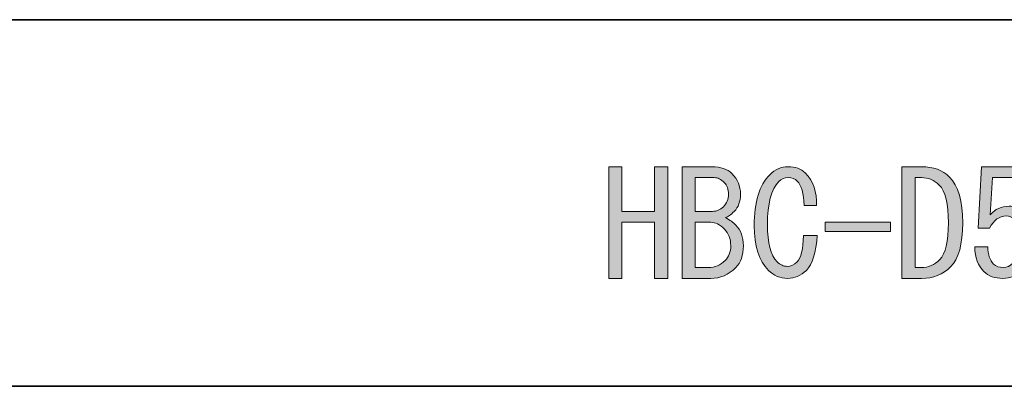
# Model space of a CAD drawing. Units: inches. Extents: x 15 to 405, y 10 to 287.
# Drawn here: x 223 to 245, y 27 to 35 of the extents above; entities that cross this region are included whole.
import ezdxf

# ---------------------------------------------------------------- set-up
doc = ezdxf.new("R2010")
doc.units = ezdxf.units.IN
doc.header["$MEASUREMENT"] = 0
doc.layers.add('レイヤー 1', color=7, linetype='Continuous')
doc.layers.add('レイヤー 2', color=7, linetype='Continuous')

# ---------------------------------------------------------------- blocks, each defined once
blk = doc.blocks.new('block 59')
at = {"layer": 'レイヤー 1'}
h = blk.add_hatch(color=7, dxfattribs=at)
h.dxf.hatch_style = 2
h.paths.add_polyline_path([(236.149, 29.492), (236.149, 31.943), (236.438, 31.943), (236.438, 30.963), (237.155, 30.963), (237.155, 31.943), (237.444, 31.943), (237.444, 29.492), (237.155, 29.492), (237.155, 30.108), (237.155, 30.724), (236.438, 30.724), (236.438, 29.492)])
h = blk.add_hatch(color=7, dxfattribs=at)
h.dxf.hatch_style = 2
edge = h.paths.add_edge_path()
edge.add_spline(control_points=[(238.851, 31.792), (238.977, 31.667), (239.04, 31.516), (239.04, 31.34), (239.04, 31.181), (238.994, 31.055), (238.902, 30.963), (238.826, 30.887), (238.763, 30.841), (238.713, 30.825), (238.805, 30.774), (238.881, 30.72), (238.939, 30.661), (239.048, 30.552), (239.103, 30.401), (239.103, 30.209), (239.103, 29.999), (239.048, 29.84), (238.939, 29.731), (238.78, 29.572), (238.596, 29.492), (238.386, 29.492), (238.386, 29.492), (237.758, 29.492), (237.758, 29.492), (237.758, 29.492), (237.758, 31.943), (237.758, 31.943), (237.758, 31.943), (238.411, 31.943), (238.411, 31.943), (238.604, 31.943), (238.751, 31.893), (238.851, 31.792)], knot_values=[0, 0, 0, 0, 1, 1, 1, 2, 2, 2, 3, 3, 3, 4, 4, 4, 5, 5, 5, 6, 6, 6, 7, 7, 7, 8, 8, 8, 9, 9, 9, 10, 10, 10, 11, 11, 11, 11], degree=3, periodic=1)
edge = h.paths.add_edge_path()
edge.add_spline(control_points=[(238.663, 31.063), (238.738, 31.139), (238.776, 31.231), (238.776, 31.34), (238.776, 31.449), (238.746, 31.533), (238.688, 31.591), (238.612, 31.667), (238.537, 31.704), (238.462, 31.704), (238.462, 31.704), (238.047, 31.704), (238.047, 31.704), (238.047, 31.704), (238.047, 30.963), (238.047, 30.963), (238.047, 30.963), (238.424, 30.963), (238.424, 30.963), (238.516, 30.963), (238.596, 30.996), (238.663, 31.063)], knot_values=[0, 0, 0, 0, 1, 1, 1, 2, 2, 2, 3, 3, 3, 4, 4, 4, 5, 5, 5, 6, 6, 6, 7, 7, 7, 7], degree=3, periodic=1)
edge = h.paths.add_edge_path()
edge.add_spline(control_points=[(238.047, 30.724), (238.047, 30.724), (238.047, 29.731), (238.047, 29.731), (238.047, 29.731), (238.336, 29.731), (238.336, 29.731), (238.478, 29.731), (238.6, 29.781), (238.7, 29.882), (238.784, 29.966), (238.826, 30.075), (238.826, 30.209), (238.826, 30.36), (238.78, 30.481), (238.688, 30.573), (238.587, 30.674), (238.487, 30.724), (238.386, 30.724), (238.386, 30.724), (238.047, 30.724), (238.047, 30.724)], knot_values=[0, 0, 0, 0, 1, 1, 1, 2, 2, 2, 3, 3, 3, 4, 4, 4, 5, 5, 5, 6, 6, 6, 7, 7, 7, 7], degree=3, periodic=1)
h = blk.add_hatch(color=7, dxfattribs=at)
h.dxf.hatch_style = 2
edge = h.paths.add_edge_path()
edge.add_spline(control_points=[(240.485, 29.668), (240.368, 29.551), (240.229, 29.492), (240.07, 29.492), (239.911, 29.492), (239.773, 29.551), (239.656, 29.668), (239.446, 29.878), (239.341, 30.205), (239.341, 30.649), (239.341, 31.168), (239.454, 31.541), (239.681, 31.767), (239.798, 31.884), (239.932, 31.943), (240.083, 31.943), (240.242, 31.943), (240.368, 31.897), (240.46, 31.805), (240.636, 31.629), (240.72, 31.39), (240.711, 31.089), (240.711, 31.089), (240.435, 31.089), (240.435, 31.089), (240.426, 31.357), (240.376, 31.537), (240.284, 31.629), (240.234, 31.679), (240.167, 31.704), (240.083, 31.704), (240.007, 31.704), (239.94, 31.675), (239.882, 31.616), (239.714, 31.449), (239.631, 31.134), (239.631, 30.674), (239.631, 30.272), (239.701, 29.999), (239.844, 29.857), (239.911, 29.79), (239.986, 29.756), (240.07, 29.756), (240.146, 29.756), (240.217, 29.79), (240.284, 29.857), (240.368, 29.941), (240.414, 30.133), (240.422, 30.435), (240.422, 30.435), (240.724, 30.435), (240.724, 30.435), (240.699, 30.058), (240.619, 29.802), (240.485, 29.668)], knot_values=[0, 0, 0, 0, 1, 1, 1, 2, 2, 2, 3, 3, 3, 4, 4, 4, 5, 5, 5, 6, 6, 6, 7, 7, 7, 8, 8, 8, 9, 9, 9, 10, 10, 10, 11, 11, 11, 12, 12, 12, 13, 13, 13, 14, 14, 14, 15, 15, 15, 16, 16, 16, 17, 17, 17, 18, 18, 18, 18], degree=3, periodic=1)
h = blk.add_hatch(color=7, dxfattribs=at)
h.dxf.hatch_style = 2
edge = h.paths.add_edge_path()
edge.add_spline(control_points=[(243.627, 31.717), (243.82, 31.524), (243.916, 31.189), (243.916, 30.712), (243.916, 30.242), (243.828, 29.92), (243.652, 29.744), (243.485, 29.576), (243.271, 29.492), (243.011, 29.492), (243.011, 29.492), (242.584, 29.492), (242.584, 29.492), (242.584, 29.492), (242.584, 31.943), (242.584, 31.943), (242.584, 31.943), (243.011, 31.943), (243.011, 31.943), (243.271, 31.943), (243.476, 31.868), (243.627, 31.717)], knot_values=[0, 0, 0, 0, 1, 1, 1, 2, 2, 2, 3, 3, 3, 4, 4, 4, 5, 5, 5, 6, 6, 6, 7, 7, 7, 7], degree=3, periodic=1)
edge = h.paths.add_edge_path()
edge.add_spline(control_points=[(243.011, 29.731), (243.162, 29.731), (243.296, 29.79), (243.413, 29.907), (243.539, 30.033), (243.602, 30.301), (243.602, 30.712), (243.602, 31.13), (243.535, 31.407), (243.401, 31.541), (243.292, 31.65), (243.162, 31.704), (243.011, 31.704), (243.011, 31.704), (242.873, 31.704), (242.873, 31.704), (242.873, 31.704), (242.873, 29.731), (242.873, 29.731), (242.873, 29.731), (243.011, 29.731), (243.011, 29.731)], knot_values=[0, 0, 0, 0, 1, 1, 1, 2, 2, 2, 3, 3, 3, 4, 4, 4, 5, 5, 5, 6, 6, 6, 7, 7, 7, 7], degree=3, periodic=1)
h = blk.add_hatch(color=7, dxfattribs=at)
h.dxf.hatch_style = 2
edge = h.paths.add_edge_path()
edge.add_spline(control_points=[(244.595, 29.807), (244.645, 29.756), (244.716, 29.731), (244.808, 29.731), (244.884, 29.731), (244.955, 29.765), (245.022, 29.832), (245.123, 29.932), (245.173, 30.1), (245.173, 30.334), (245.173, 30.552), (245.131, 30.703), (245.047, 30.787), (244.997, 30.837), (244.938, 30.862), (244.871, 30.862), (244.72, 30.862), (244.599, 30.774), (244.507, 30.598), (244.507, 30.598), (244.255, 30.598), (244.255, 30.598), (244.255, 30.598), (244.331, 31.943), (244.331, 31.943), (244.331, 31.943), (245.412, 31.943), (245.412, 31.943), (245.412, 31.943), (245.412, 31.704), (245.412, 31.704), (245.412, 31.704), (244.569, 31.704), (244.569, 31.704), (244.569, 31.704), (244.519, 30.887), (244.519, 30.887), (244.628, 31.013), (244.766, 31.076), (244.934, 31.076), (245.06, 31.076), (245.168, 31.03), (245.261, 30.938), (245.395, 30.804), (245.462, 30.602), (245.462, 30.334), (245.462, 30.05), (245.382, 29.827), (245.223, 29.668), (245.106, 29.551), (244.963, 29.492), (244.796, 29.492), (244.62, 29.492), (244.482, 29.543), (244.381, 29.643), (244.255, 29.769), (244.188, 29.949), (244.18, 30.184), (244.18, 30.184), (244.469, 30.184), (244.469, 30.184), (244.469, 30.016), (244.511, 29.89), (244.595, 29.807)], knot_values=[0, 0, 0, 0, 1, 1, 1, 2, 2, 2, 3, 3, 3, 4, 4, 4, 5, 5, 5, 6, 6, 6, 7, 7, 7, 8, 8, 8, 9, 9, 9, 10, 10, 10, 11, 11, 11, 12, 12, 12, 13, 13, 13, 14, 14, 14, 15, 15, 15, 16, 16, 16, 17, 17, 17, 18, 18, 18, 19, 19, 19, 20, 20, 20, 21, 21, 21, 21], degree=3, periodic=1)
h = blk.add_hatch(color=7, dxfattribs=at)
h.dxf.hatch_style = 2
h.paths.add_polyline_path([(242.332, 30.724), (242.332, 30.523), (240.9, 30.523), (240.9, 30.724)])
at = {"layer": 'レイヤー 1', "lineweight": 0}
for points in [[(236.149, 29.492), (236.149, 31.943), (236.438, 31.943), (236.438, 30.963), (237.155, 30.963), (237.155, 31.943), (237.444, 31.943), (237.444, 29.492), (237.155, 29.492), (237.155, 30.108), (237.155, 30.724), (236.438, 30.724), (236.438, 29.492), (236.149, 29.492)], [(242.332, 30.724), (242.332, 30.523), (240.9, 30.523), (240.9, 30.724), (242.332, 30.724)]]:
    blk.add_lwpolyline(points, dxfattribs=at)
for points, knots in [([(238.851, 31.792), (238.977, 31.667), (239.04, 31.516), (239.04, 31.34), (239.04, 31.181), (238.994, 31.055), (238.902, 30.963), (238.826, 30.887), (238.763, 30.841), (238.713, 30.825), (238.805, 30.774), (238.881, 30.72), (238.939, 30.661), (239.048, 30.552), (239.103, 30.401), (239.103, 30.209), (239.103, 29.999), (239.048, 29.84), (238.939, 29.731), (238.78, 29.572), (238.596, 29.492), (238.386, 29.492), (238.386, 29.492), (237.758, 29.492), (237.758, 29.492), (237.758, 29.492), (237.758, 31.943), (237.758, 31.943), (237.758, 31.943), (238.411, 31.943), (238.411, 31.943), (238.604, 31.943), (238.751, 31.893), (238.851, 31.792)], [0, 0, 0, 0, 1, 1, 1, 2, 2, 2, 3, 3, 3, 4, 4, 4, 5, 5, 5, 6, 6, 6, 7, 7, 7, 8, 8, 8, 9, 9, 9, 10, 10, 10, 11, 11, 11, 11]), ([(240.485, 29.668), (240.368, 29.551), (240.229, 29.492), (240.07, 29.492), (239.911, 29.492), (239.773, 29.551), (239.656, 29.668), (239.446, 29.878), (239.341, 30.205), (239.341, 30.649), (239.341, 31.168), (239.454, 31.541), (239.681, 31.767), (239.798, 31.884), (239.932, 31.943), (240.083, 31.943), (240.242, 31.943), (240.368, 31.897), (240.46, 31.805), (240.636, 31.629), (240.72, 31.39), (240.711, 31.089), (240.711, 31.089), (240.435, 31.089), (240.435, 31.089), (240.426, 31.357), (240.376, 31.537), (240.284, 31.629), (240.234, 31.679), (240.167, 31.704), (240.083, 31.704), (240.007, 31.704), (239.94, 31.675), (239.882, 31.616), (239.714, 31.449), (239.631, 31.134), (239.631, 30.674), (239.631, 30.272), (239.701, 29.999), (239.844, 29.857), (239.911, 29.79), (239.986, 29.756), (240.07, 29.756), (240.146, 29.756), (240.217, 29.79), (240.284, 29.857), (240.368, 29.941), (240.414, 30.133), (240.422, 30.435), (240.422, 30.435), (240.724, 30.435), (240.724, 30.435), (240.699, 30.058), (240.619, 29.802), (240.485, 29.668)], [0, 0, 0, 0, 1, 1, 1, 2, 2, 2, 3, 3, 3, 4, 4, 4, 5, 5, 5, 6, 6, 6, 7, 7, 7, 8, 8, 8, 9, 9, 9, 10, 10, 10, 11, 11, 11, 12, 12, 12, 13, 13, 13, 14, 14, 14, 15, 15, 15, 16, 16, 16, 17, 17, 17, 18, 18, 18, 18]), ([(243.627, 31.717), (243.82, 31.524), (243.916, 31.189), (243.916, 30.712), (243.916, 30.242), (243.828, 29.92), (243.652, 29.744), (243.485, 29.576), (243.271, 29.492), (243.011, 29.492), (243.011, 29.492), (242.584, 29.492), (242.584, 29.492), (242.584, 29.492), (242.584, 31.943), (242.584, 31.943), (242.584, 31.943), (243.011, 31.943), (243.011, 31.943), (243.271, 31.943), (243.476, 31.868), (243.627, 31.717)], [0, 0, 0, 0, 1, 1, 1, 2, 2, 2, 3, 3, 3, 4, 4, 4, 5, 5, 5, 6, 6, 6, 7, 7, 7, 7]), ([(244.595, 29.807), (244.645, 29.756), (244.716, 29.731), (244.808, 29.731), (244.884, 29.731), (244.955, 29.765), (245.022, 29.832), (245.123, 29.932), (245.173, 30.1), (245.173, 30.334), (245.173, 30.552), (245.131, 30.703), (245.047, 30.787), (244.997, 30.837), (244.938, 30.862), (244.871, 30.862), (244.72, 30.862), (244.599, 30.774), (244.507, 30.598), (244.507, 30.598), (244.255, 30.598), (244.255, 30.598), (244.255, 30.598), (244.331, 31.943), (244.331, 31.943), (244.331, 31.943), (245.412, 31.943), (245.412, 31.943), (245.412, 31.943), (245.412, 31.704), (245.412, 31.704), (245.412, 31.704), (244.569, 31.704), (244.569, 31.704), (244.569, 31.704), (244.519, 30.887), (244.519, 30.887), (244.628, 31.013), (244.766, 31.076), (244.934, 31.076), (245.06, 31.076), (245.168, 31.03), (245.261, 30.938), (245.395, 30.804), (245.462, 30.602), (245.462, 30.334), (245.462, 30.05), (245.382, 29.827), (245.223, 29.668), (245.106, 29.551), (244.963, 29.492), (244.796, 29.492), (244.62, 29.492), (244.482, 29.543), (244.381, 29.643), (244.255, 29.769), (244.188, 29.949), (244.18, 30.184), (244.18, 30.184), (244.469, 30.184), (244.469, 30.184), (244.469, 30.016), (244.511, 29.89), (244.595, 29.807)], [0, 0, 0, 0, 1, 1, 1, 2, 2, 2, 3, 3, 3, 4, 4, 4, 5, 5, 5, 6, 6, 6, 7, 7, 7, 8, 8, 8, 9, 9, 9, 10, 10, 10, 11, 11, 11, 12, 12, 12, 13, 13, 13, 14, 14, 14, 15, 15, 15, 16, 16, 16, 17, 17, 17, 18, 18, 18, 19, 19, 19, 20, 20, 20, 21, 21, 21, 21]), ([(238.663, 31.063), (238.738, 31.139), (238.776, 31.231), (238.776, 31.34), (238.776, 31.449), (238.746, 31.533), (238.688, 31.591), (238.612, 31.667), (238.537, 31.704), (238.462, 31.704), (238.462, 31.704), (238.047, 31.704), (238.047, 31.704), (238.047, 31.704), (238.047, 30.963), (238.047, 30.963), (238.047, 30.963), (238.424, 30.963), (238.424, 30.963), (238.516, 30.963), (238.596, 30.996), (238.663, 31.063)], [0, 0, 0, 0, 1, 1, 1, 2, 2, 2, 3, 3, 3, 4, 4, 4, 5, 5, 5, 6, 6, 6, 7, 7, 7, 7]), ([(243.011, 29.731), (243.162, 29.731), (243.296, 29.79), (243.413, 29.907), (243.539, 30.033), (243.602, 30.301), (243.602, 30.712), (243.602, 31.13), (243.535, 31.407), (243.401, 31.541), (243.292, 31.65), (243.162, 31.704), (243.011, 31.704), (243.011, 31.704), (242.873, 31.704), (242.873, 31.704), (242.873, 31.704), (242.873, 29.731), (242.873, 29.731), (242.873, 29.731), (243.011, 29.731), (243.011, 29.731)], [0, 0, 0, 0, 1, 1, 1, 2, 2, 2, 3, 3, 3, 4, 4, 4, 5, 5, 5, 6, 6, 6, 7, 7, 7, 7]), ([(238.047, 30.724), (238.047, 30.724), (238.047, 29.731), (238.047, 29.731), (238.047, 29.731), (238.336, 29.731), (238.336, 29.731), (238.478, 29.731), (238.6, 29.781), (238.7, 29.882), (238.784, 29.966), (238.826, 30.075), (238.826, 30.209), (238.826, 30.36), (238.78, 30.481), (238.688, 30.573), (238.587, 30.674), (238.487, 30.724), (238.386, 30.724), (238.386, 30.724), (238.047, 30.724), (238.047, 30.724)], [0, 0, 0, 0, 1, 1, 1, 2, 2, 2, 3, 3, 3, 4, 4, 4, 5, 5, 5, 6, 6, 6, 7, 7, 7, 7])]:
    blk.add_open_spline(points, degree=3, knots=knots, dxfattribs=at)

msp = doc.modelspace()

# ---------------------------------------------------------------- linework, layer by layer
at = {"layer": 'レイヤー 2', "color": 7, "lineweight": 35}
for points in [[(15.018, 35.168), (404.908, 35.168)], [(148.96, 27.125), (281.971, 27.125)], [(148.96, 27.125), (281.971, 27.125)]]:
    msp.add_lwpolyline(points, dxfattribs=at)

# ---------------------------------------------------------------- block references
at = {"layer": 'レイヤー 1'}
msp.add_blockref('block 59', (0, 0), dxfattribs=at)

doc.saveas('drawing.dxf')
